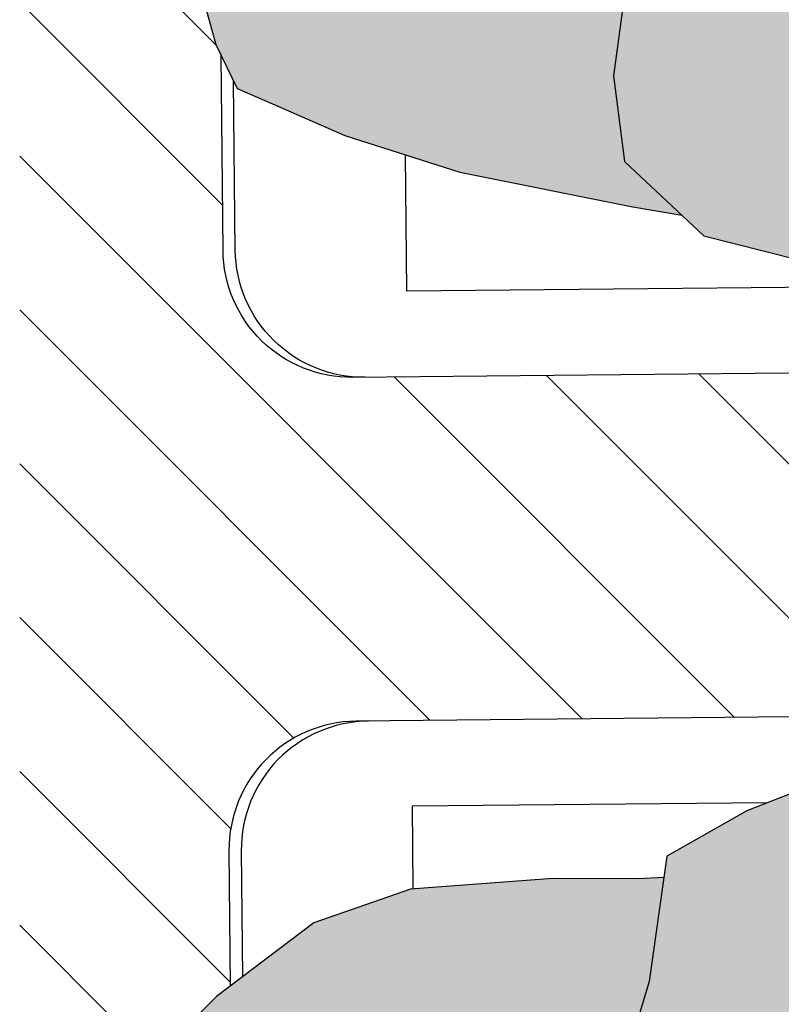
# Model space of a CAD drawing. Units: millimetres. Extents: x 2091.51 to 2098.15, y 1296.04 to 1302.77.
# Drawn here: x 2091.87 to 2092.05, y 1296.87 to 1297.1 of the extents above; entities that cross this region are included whole.
import ezdxf

# ---------------------------------------------------------------- set-up
doc = ezdxf.new("R2010")
doc.units = ezdxf.units.MM

# ---------------------------------------------------------------- blocks, each defined once
blk = doc.blocks.new('Persona_41')
at = {"true_color": 0xd1d1d1}
h = blk.add_hatch(color=254, dxfattribs=at)
h.paths.add_polyline_path([(0.02170366504277277, 0.7165217936261481), (0.006649301834961818, 0.7495409985366202), (0.001379306987184803, 0.7577925320458029), (-0.005960537331764937, 0.7655045220008913), (-0.0133003441043279, 0.773216461752413), (-0.01954596237121697, 0.7752303602164089), (-0.02995183843642668, 0.7782409463748327), (-0.04084552570852928, 0.7781326644387738), (-0.05275606474029271, 0.7759382453868365), (-0.06568861502433265, 0.7721767591648926), (-0.07497963159120768, 0.7674134291940151), (-0.08633014411381945, 0.7610726690039198), (-0.09718256549855447, 0.7568128389347639), (-0.108558868949286, 0.7530667710416541), (-0.1142393022195635, 0.7504153595651641), (-0.124598753407728, 0.748755378216165), (-0.1344549554736933, 0.748657408757778), (-0.1396321020756127, 0.7475679589678859), (-0.1484714148355035, 0.7495560764220416), (-0.1615658514417518, 0.7545924964195021), (-0.1987120243488094, 0.7707165618876785), (-0.2544744284371779, 0.7855976262657108), (-0.3169325935180518, 0.7898751839359068), (-0.3808001750688128, 0.7768781280360327), (-0.4043019371721304, 0.7711851135712339), (-0.4237313978148209, 0.7672048904747033), (-0.4560010327211068, 0.7544843372789832), (-0.4744325410720403, 0.7517541453715174), (-0.490929411002513, 0.7464961425411022), (-0.5125620975430619, 0.7456443840280566), (-0.5246987943187376, 0.7499809843863335), (-0.5387574715686301, 0.755571944933248), (-0.5483610471929854, 0.7612072447075143), (-0.561127870452077, 0.7649008494636323), (-0.5745247785807696, 0.7679514029756124), (-0.5847205085203313, 0.7691235230934012), (-0.6044312145866642, 0.7670174043917238), (-0.6171283819835344, 0.7637074228645251), (-0.6329444975445975, 0.7539990050470132), (-0.6411549617345497, 0.7475499597022094), (-0.6531696578089807, 0.7265124159650284), (-0.6690992114196456, 0.6697279003218323), (-0.6736912024103863, 0.6145144636670768), (-0.6700669610184828, 0.5790186776583124), (-0.659540101048761, 0.5543445554217344), (-0.6454095968614263, 0.5432644440060695), (-0.6303863156256737, 0.53640091437007), (-0.6112131030855588, 0.5351889245596556), (-0.5901706869061695, 0.5339955144077148), (-0.5855255721807723, 0.5368468247429198), (-0.5744404954784719, 0.5500476726577429), (-0.5614908618441107, 0.5637345814849153), (-0.5622462586566266, 0.5927135385691938), (-0.5610113852947345, 0.6066989680064354), (-0.560182142375969, 0.6057233828340215), (-0.5550336694911764, 0.6000438559316377), (-0.5498471839388772, 0.5905442014331038), (-0.5433815006711518, 0.5804204737287831), (-0.5336956539654012, 0.5665083046778746), (-0.5291836359799047, 0.5608224514908721), (-0.516192610244046, 0.5329111842972755), (-0.5017306660811894, 0.4982818312337757), (-0.4846286314231937, 0.4596522794660054), (-0.4714774872089434, 0.4290169615742134), (-0.463643505180137, 0.3984062978126826), (-0.454424760811703, 0.3797530854355528), (-0.4398580365949969, 0.3677216716601345), (-0.4239373677017499, 0.361001256537366), (-0.4132907162657012, 0.3636105293694465), (-0.4053088094548556, 0.3649028387203564), (-0.3758795114580469, 0.4046459573943926), (-0.3731654585721174, 0.4165972452464536), (-0.3677804975284473, 0.431194787125989), (-0.3650664446425177, 0.4431460749780501), (-0.3650171363817353, 0.4537803993489398), (-0.3509450890917443, 0.4953530129854795), (-0.3569155293941059, 0.4979446062177253), (-0.3767685981331999, 0.5166471268553847), (-0.3886274329967982, 0.5393005379365569), (-0.3991076690530524, 0.5725821098558243), (-0.4029599429755127, 0.6018449924733541), (-0.401513545310256, 0.6270953493214769), (-0.3987193665009691, 0.6563274142761725), (-0.383967736307026, 0.6841747168912397), (-0.3746318848195819, 0.6907780248948042), (-0.3493260561783933, 0.7012952421467091), (-0.330697497931527, 0.7051968243296965), (-0.3080933951111091, 0.706421334822377), (-0.290831108606171, 0.7023533372598831), (-0.268245496383451, 0.69958997611342), (-0.2496724099298778, 0.6915279433792209), (-0.2351426669085943, 0.6715207863255231), (-0.2259485766704257, 0.6475504117631768), (-0.2207731757342279, 0.6169520750667795), (-0.212939193705421, 0.5863414113052506), (-0.2157826807754644, 0.5464750219798927), (-0.2225154229631368, 0.5278957719937831), (-0.2292235110207723, 0.5146336841931152), (-0.2412425977310582, 0.5027255410690176), (-0.2625482276682315, 0.4948484143122478), (-0.2851893116842735, 0.4856481605415124), (-0.3078119051023901, 0.480435778409921), (-0.32905589971393, 0.4858515571164148), (-0.3501640963437547, 0.4950140069125953), (-0.2758838479241215, 0.4272386703115281), (-0.2747548134140079, 0.4254461776602424), (-0.2655052513827458, 0.4134394180150878), (-0.2562556893514837, 0.4014326583699331), (-0.241682801602183, 0.390730535140819), (-0.2297500043478478, 0.3840286106157498), (-0.2125000449080714, 0.3773020319606443), (-0.1965547218845023, 0.3758987790233204), (-0.1752922366753202, 0.374470871955734), (-0.152706624452572, 0.3717075108092714), (-0.1407738271982385, 0.3650055862844334), (-0.1341766827269899, 0.3543404442507159), (-0.1262132665140968, 0.3516448819624802), (-0.1195421596520578, 0.3569312264850967), (-0.1155111432849544, 0.3662177697117524), (-0.1114246551247595, 0.3874679278558336), (-0.1073011857689398, 0.4166938292777372), (-0.1057869892454269, 0.4565663821356603), (-0.1083346267518472, 0.4805059390351761), (-0.1095529737117363, 0.5044393324021288), (-0.1161254640526929, 0.5204216366212895), (-0.1227164449910907, 0.532416069201314), (-0.126822280257076, 0.5375974314263924), (-0.1240865438784065, 0.5406432304344189), (-0.119998464841542, 0.5469118029126171), (-0.1144005638479909, 0.5578663612270786), (-0.1093368984359255, 0.5703725683824783), (-0.1062915001358835, 0.5771497968175802), (-0.1011607779085878, 0.5829097635428953), (-0.09447380884752837, 0.5886851485968204), (-0.08933277014842078, 0.5934072282890276), (-0.0826458015900377, 0.5991826639147311), (-0.07886484918292769, 0.6020146236545237), (-0.0706275723803435, 0.5853473132849977), (-0.06007953746560635, 0.5666879373755292), (-0.0481713943417339, 0.5546688506650147), (-0.0322383983831005, 0.5506070166350833), (-0.01229904018785677, 0.5505145636465931), (0.007695789800482244, 0.5623857255750658), (0.0224597470597544, 0.5928916092829745), (0.02798646935267013, 0.638062833728644), (0.03216541050158528, 0.6792523500677401)])
h.paths.add_polyline_path([(-0.3417169774574553, 0.3275931804533725), (-0.3378973448979954, 0.3451103696749873), (-0.3340628590383755, 0.3611295178082936), (-0.333722527424886, 0.3771138838935469), (-0.333383894344675, 0.3833254507623816), (-0.3077807655463279, 0.3788699306024393), (-0.284833993955565, 0.3805962580465165), (-0.2705851579134738, 0.3839526159882319), (-0.2713565028803182, 0.3807302226803818), (-0.2727447999070187, 0.3697295035268843), (-0.273109948760316, 0.3562418719752012), (-0.2735148067050108, 0.3467491673927441), (-0.2734006448886349, 0.3352639356792601), (-0.2722534085058208, 0.3202931483258862), (-0.2696583127152488, 0.3103308161016154), (-0.2675375276053394, 0.2978667880727392), (-0.2649325044164061, 0.2869057114632179), (-0.2622828096929639, 0.2714504621214013), (-0.2586645662318386, 0.2590012680707187), (-0.2560645069933408, 0.2485395889398233), (-0.2529950269374013, 0.2410790038288061), (-0.2464780960084065, 0.2166119641663346), (-0.2438626596437897, 0.207294603276814), (-0.2426134950208145, 0.1900076626416157), (-0.2397468440065186, 0.1827435392267384), (-0.2494263631323279, 0.1541476355528657), (-0.2561775959176706, 0.1315805139278456), (-0.2589224664664307, 0.1129827733440362), (-0.2576856289088446, 0.0930372516162208), (-0.2524301020490298, 0.07971969202223796), (-0.2418820671343509, 0.0610603161127652), (-0.2126561657124202, 0.05693684675717539), (-0.1900890440871685, 0.05018561397157936), (-0.1675034318644482, 0.04742225282512064), (-0.1541858722704598, 0.05267777968467791), (-0.1408621491441333, 0.05926259709076589), (-0.1314831529287855, 0.07517093891890508), (-0.1247072660128952, 0.1030552227293719), (-0.1151865085482755, 0.1495372471238796), (-0.1150262567013595, 0.1840988013289242), (-0.1162754213242482, 0.2013857419641272), (-0.1258903998649797, 0.2267348628707679), (-0.1254571844973125, 0.2280146976190804), (-0.1172965352418551, 0.2678564328144029), (-0.1171362833948537, 0.3024179870194485), (-0.1142927963250366, 0.3422843763448047), (-0.1141489805648897, 0.3733011557598006), (-0.1155111432849544, 0.3662177697117524), (-0.1195421596520578, 0.3569312264850967), (-0.1262132665140968, 0.3516448819624802), (-0.1341766827269899, 0.3543404442507159), (-0.1407738271982385, 0.3650055862844334), (-0.152706624452572, 0.3717075108092714), (-0.1752922366753202, 0.374470871955734), (-0.1965547218845023, 0.3758987790233204), (-0.2125000449080714, 0.3773020319606443), (-0.2297500043478478, 0.3840286106157498), (-0.241682801602183, 0.390730535140819), (-0.2562556893514837, 0.4014326583699331), (-0.2655052513827458, 0.4134394180150878), (-0.2747548134140079, 0.4254461776602424), (-0.2757944725061779, 0.4270967749324449), (-0.3502113221977991, 0.4950345062723415), (-0.3509617356339291, 0.4953038346214099), (-0.3637312180118746, 0.457579348176866), (-0.3688612972765834, 0.4282649572798859), (-0.3731654585721174, 0.4165972452464536), (-0.3758795114580469, 0.4046459573943926), (-0.4053088094548556, 0.3649028387203564), (-0.4132907162657012, 0.3636105293694465), (-0.4239373677017499, 0.361001256537366), (-0.4398580365949969, 0.3677216716601345), (-0.454424760811703, 0.3797530854355528), (-0.463643505180137, 0.3984062978126826), (-0.4714774872089434, 0.4290169615742134), (-0.4846286314231936, 0.4596522794660343), (-0.5005486680054372, 0.4956119702043662), (-0.507146444787915, 0.4770378366222621), (-0.5125868776246791, 0.4504766798255356), (-0.5153564023037328, 0.4265617770565066), (-0.5141935271369378, 0.3906647687723918), (-0.5130429790352478, 0.3521091793956154), (-0.5131847402845217, 0.3215354968294781), (-0.5093756110899936, 0.2829675803873688), (-0.5068587912466297, 0.2523815707561073), (-0.5043173172727768, 0.2271127233102865), (-0.4983583241009679, 0.218396294374615), (-0.5045453679781733, 0.17792897309524), (-0.5073148926571983, 0.154014070326187), (-0.507444326841311, 0.1260989688526621), (-0.5075675974928585, 0.09951315792566895), (-0.4970442167083863, 0.07553661983075638), (-0.4758556938901944, 0.05815722620683671), (-0.4546116992786832, 0.05274144750033793), (-0.424056507310474, 0.04861181461195147), (-0.4041048220498998, 0.0511779427160672), (-0.3867377554913118, 0.0697078844416531), (-0.3813219767848107, 0.09095187905293624), (-0.378515470910164, 0.1228425251002421), (-0.38103845428632, 0.1520992441852027), (-0.3875739634316525, 0.1760572916824184), (-0.3901647456660345, 0.1906918147573505), (-0.3914825896518277, 0.1931666607333385), (-0.3901462550683377, 0.1946796863964902), (-0.3834381670109296, 0.2079417741971551), (-0.3793701694482022, 0.2252040607018683), (-0.3743421191432167, 0.2448668919665081), (-0.3699786866263561, 0.2578948191553123), (-0.3636334480557448, 0.2724406845623006), (-0.3592799424347966, 0.2864673055645791), (-0.3543925277140115, 0.2970034598595053), (-0.3495150023424931, 0.3085382577639191)])
at = {"true_color": 0xb8b8b8}
h = blk.add_hatch(color=9, dxfattribs=at)
h.paths.add_polyline_path([(0.03799822072826398, 0.5464321353832169), (0.03635278613614445, 0.5673857837872253), (0.03291690495612698, 0.578922374742667), (0.02348048290015214, 0.6012343276795609), (0.0224597470597544, 0.5928916092829745), (0.007695789800482244, 0.5623857255750658), (-0.01229904018785677, 0.5505145636465931), (-0.0322383983831005, 0.5506070166350833), (-0.04177767542252353, 0.5530388857073072), (-0.03847051161372284, 0.5429571912768427), (-0.03922536011467426, 0.5310915134032903), (-0.03701378914706743, 0.5190371234042732), (-0.02693855786138366, 0.5088652174547581), (-0.01493250519450773, 0.500953219804537), (0.006209855334739611, 0.5055650738649891), (0.02353891043375067, 0.515780679943998), (0.03460603967728548, 0.5305644399539629)])
h.paths.add_polyline_path([(-0.6038309239652803, 0.5105735526492602), (-0.6096563874759487, 0.5191673938729092), (-0.6070817955328472, 0.5281092612545756), (-0.6022974982388535, 0.5346832804718523), (-0.6112131030855588, 0.5351889245596556), (-0.6303863156256737, 0.53640091437007), (-0.6454095968614263, 0.5432644440060695), (-0.659540101048761, 0.5543445554217344), (-0.6671238797015352, 0.5721203292072), (-0.6782489357361265, 0.5499834064246089), (-0.6773788703415845, 0.5289832677905176), (-0.6613934478968717, 0.4884146405361202), (-0.6451944669909804, 0.4630009157142777), (-0.6291299537816866, 0.4611421487780696), (-0.6165100979102359, 0.4713416530942888), (-0.606057489750376, 0.4932316298142788)])
h.paths.add_polyline_path([(-0.212939193705421, 0.5863414113052506), (-0.2207731757342279, 0.6169520750667795), (-0.2259485766704257, 0.6475504117631768), (-0.2351426669085943, 0.6715207863255231), (-0.2496724099298778, 0.6915279433792209), (-0.268245496383451, 0.69958997611342), (-0.290831108606171, 0.7023533372598831), (-0.3080933951111091, 0.706421334822377), (-0.330697497931527, 0.7051968243296965), (-0.3493260561783933, 0.7012952421467091), (-0.3746318848195819, 0.6907780248948042), (-0.383967736307026, 0.6841747168912397), (-0.3987193665009691, 0.6563274142761725), (-0.401513545310256, 0.6270953493214769), (-0.4029599429755127, 0.6018449924733541), (-0.3991076690530524, 0.5725821098558243), (-0.3886274329967982, 0.5393005379365569), (-0.3767685981331999, 0.5166471268553847), (-0.3569155293941059, 0.4979446062177253), (-0.32905589971393, 0.4858515571164148), (-0.3078119051023901, 0.480435778409921), (-0.2851893116842735, 0.4856481605415124), (-0.2625482276682315, 0.4948484143122478), (-0.2412425977310582, 0.5027255410690176), (-0.2292235110207723, 0.5146336841931152), (-0.2225154229631368, 0.5278957719937831), (-0.2157826807754644, 0.5464750219798927)])
h.paths.add_polyline_path([(-0.1450595808907453, 0.01408520911253011), (-0.1409546021328516, 0.03932323889551978), (-0.1408621491441333, 0.05926259709076589), (-0.1541858722704598, 0.05267777968467791), (-0.1675034318644482, 0.04742225282512064), (-0.1900890440871685, 0.05018561397157936), (-0.2126561657124202, 0.05693684675717539), (-0.2368819731560046, 0.06035485509049875), (-0.2365957226117369, 0.0543892092507576), (-0.236688175600427, 0.03444985105551202), (-0.234183682822194, 0.00120526033141008), (-0.2263127195977635, -0.02142966015206832), (-0.2091367225489774, -0.0441077253635046), (-0.1932591983836645, -0.06013317431062881), (-0.1746676213324219, -0.06420733540569196), (-0.1626793522849965, -0.05894564501334645), (-0.1519464113930231, -0.03772630453232648), (-0.149164559648639, -0.01115282067045953)])
h.paths.add_polyline_path([(-0.3934916318454442, 0.05310144380677093), (-0.3915727366473891, 0.06454915952032872), (-0.4041048220498998, 0.0511779427160672), (-0.424056507310474, 0.04861181461195147), (-0.4546116992786832, 0.05274144750033793), (-0.4758556938901944, 0.05815722620683671), (-0.4939902803052964, 0.07303169944025872), (-0.4892332801767952, 0.02871438968520686), (-0.4794345074141225, -0.00932006676137763), (-0.470931711098624, -0.03096308333989633), (-0.4608906257919478, -0.04342899891000854), (-0.4497507626343377, -0.04933984233093733), (-0.4313890416259648, -0.04433057816448119), (-0.4211131627663647, -0.03931379500692371), (-0.4167330893455373, -0.02926519070891816), (-0.4101629792139445, -0.01419228426179558), (-0.4016150689509085, 0.01267975205340748)])
at = {"color": 6}
for points in [[(-0.2397468440065196, 0.182743539226795), (-0.2494263631323279, 0.1541476355528657), (-0.2561775959176706, 0.1315805139278456), (-0.2589224664664307, 0.1129827733440362), (-0.2576856289088446, 0.0930372516162208), (-0.2524301020490298, 0.07971969202223796), (-0.2418820671343509, 0.0610603161127652), (-0.2126561657124202, 0.05693684675717539), (-0.1900890440871685, 0.05018561397157936), (-0.1675034318644482, 0.04742225282512064), (-0.1541858722704598, 0.05267777968467791), (-0.1408621491441333, 0.05926259709076589), (-0.1314831529287855, 0.07517093891890508), (-0.1247072660128952, 0.1030552227293719), (-0.1151865085482755, 0.1495372471238796), (-0.1150262567013595, 0.1840988013289242), (-0.1162754213242482, 0.2013857419641272), (-0.1258903998649799, 0.22673486287071)], [(-0.4983583241009678, 0.2183962943746439), (-0.5045453679781722, 0.1779289730952124), (-0.5073148926571983, 0.154014070326187), (-0.507444326841311, 0.1260989688526621), (-0.5075675974928585, 0.09951315792566895), (-0.4970442167083863, 0.07553661983075638), (-0.4758556938901944, 0.05815722620683671), (-0.4546116992786832, 0.05274144750033793), (-0.424056507310474, 0.04861181461195147), (-0.4041048220498998, 0.0511779427160672), (-0.3867377554913118, 0.0697078844416531), (-0.3813219767848107, 0.09095187905293624), (-0.378515470910164, 0.1228425251002421), (-0.38103845428632, 0.1520992441852027), (-0.3875739634316525, 0.1760572916824184), (-0.3901647456660345, 0.1906918147573505), (-0.3914825896518279, 0.1931666607332806)], [(-0.3790485520274127, 0.1290241768076848), (-0.3750758734211997, 0.1290636647533244), (-0.3737965379489603, 0.0003563192998427417), (-0.40563578490603, 3.984102971761605e-05)], [(-0.2543498684921814, 0.08458440010852045), (-0.2535245345577848, 0.001551808490560885), (-0.2342242426744606, 0.001743651061347357)], [(-0.4939902803052978, 0.07303169944037118), (-0.4892332801767952, 0.02871438968520686), (-0.4794345074141225, -0.00932006676137763), (-0.470931711098624, -0.03096308333989633), (-0.4608906257919478, -0.04342899891000854), (-0.4497507626343377, -0.04933984233093733), (-0.4313890416259648, -0.04433057816448119), (-0.4211131627663647, -0.03931379500692371), (-0.4167330893455373, -0.02926519070891816), (-0.4101629792139445, -0.01419228426179558), (-0.4016150689509085, 0.01267975205340748), (-0.3934916318454442, 0.05310144380677093), (-0.3915727366473599, 0.0645491595202438)], [(-0.2368819731560325, 0.06035485509038445), (-0.2365957226117369, 0.0543892092507576), (-0.236688175600427, 0.03444985105551202), (-0.234183682822194, 0.00120526033141008), (-0.2263127195977635, -0.02142966015206832), (-0.2091367225489774, -0.0441077253635046), (-0.1932591983836645, -0.06013317431062881), (-0.1746676213324219, -0.06420733540569196), (-0.1626793522849965, -0.05894564501334645), (-0.1519464113930231, -0.03772630453232648), (-0.149164559648639, -0.01115282067045953), (-0.1450595808907453, 0.01408520911253011), (-0.1409546021328516, 0.03932323889551978), (-0.1408621491441333, 0.05926259709076589)]]:
    blk.add_lwpolyline(points, dxfattribs=at)
for points in [[(-0.2505767849802676, 0.1503021586468124), (-0.270001916841017, 0.1501090751816168, 0.4142135623730946), (-0.2749519729149568, 0.145059625225068), (-0.2733955952625038, -0.01151950551376724, 0.4142135623730953), (-0.2430988955232659, -0.04121984195810968), (-0.2115613823233872, -0.04090636288506913)], [(-0.3807718806807547, 0.1490080351167655), (-0.3602754021402035, 0.1492117676383721, -0.4142135623730949), (-0.3552259521837444, 0.144261711564318), (-0.3536695745313209, -0.01231741917451912, -0.4142135623730953), (-0.3833699109756636, -0.04261411891381238), (-0.4287981295876614, -0.04306566992127604)], [(-0.2734241527365137, -0.00864648530502185, 0.4142135623730953), (-0.2431274529972499, -0.03834682174933496), (-0.2137213153731033, -0.03805452829218139)], [(-0.3536981320052479, -0.009444398965770373, -0.4142135623730953), (-0.3833984684496193, -0.03974109870503967), (-0.4227904237290754, -0.04013264998388767)]]:
    blk.add_lwpolyline(points, format="xyb", dxfattribs=at)

msp = doc.modelspace()

# ---------------------------------------------------------------- hatches: boundary and pattern name
h = msp.add_hatch()
h.set_pattern_fill('LINE', color=253, scale=0.008, angle=-45.00000000000001)
h.set_pattern_definition([(315, (796.1319409125813, 3389.530845744621), (0.01796051224213831, 0.0179605122421383), [])])
h.paths.add_polyline_path([(2093.069109252247, 1296.465779382126), (2093.069109252247, 1297.365779382126), (2091.869109252247, 1297.365779382126), (2091.869109252247, 1296.465779382126)])
edge = h.paths.add_edge_path(flags=16)
edge.add_arc((2092.769111190252, 1297.22371058444), 0.03511740257200791, 4.918971140152507, 10.974369795495988, ccw=False)
edge.add_arc((2092.736313934487, 1297.220887928184), 0.068035898498557, 0.5694943739231917, 4.918971142517478, ccw=False)
edge.add_arc((2092.736313934492, 1297.22088792818), 0.06803589849314147, -3.7799823903972083, 0.569494377032413, ccw=False)
edge.add_arc((2092.769160818258, 1297.218717766752), 0.03511740257110563, 350.16461894297146, 356.22001760460665, ccw=False)
edge.add_arc((2092.789464584916, 1297.215197783927), 0.01451077209438336, 334.9171444403752, 350.16461895125906, ccw=False)
edge.add_line((2092.802606928666, 1297.209046255048), (2092.914148052966, 1297.210154960355))
edge.add_arc((2092.914141349452, 1297.2108293664), 0.0006744393608559367, 270.5694943505186, 336.6616189181677)
edge.add_arc((2092.901437088735, 1297.216310777096), 0.01451077209654002, 336.6616189253914, 350.1646189445246)
edge.add_arc((2092.881133322078, 1297.219830759915), 0.03511740257039637, 350.1646189495509, 356.2200176112208)
edge.add_arc((2092.848286438312, 1297.222000921354), 0.06803589849307987, 356.22001760461, 360.5694943720542)
edge.add_arc((2092.848286438313, 1297.222000921352), 0.06803589849263929, 0.5694943730153175, 4.918971138142194)
edge.add_arc((2092.881083694072, 1297.224823577598), 0.03511740257233704, 4.918971146435776, 10.97436981768937)
edge.add_arc((2092.901313479558, 1297.228746459042), 0.0145107720956881, 10.97436980595339, 24.47736981004492)
edge.add_arc((2092.913906271775, 1297.234479319386), 0.0006744393608702069, 24.47736979797277, 90.5694943505186)
edge.add_line((2092.913899568261, 1297.235153725431), (2092.80235844396, 1297.234045020125))
edge.add_arc((2092.789340975738, 1297.227633465872), 0.01451077209609647, 10.974369795574717, 26.221844314967086, ccw=False)
edge = h.paths.add_edge_path(flags=16)
edge.add_arc((2092.773871367452, 1296.744813700567), 0.03511740257078489, 4.918971142930616, 10.9743698007955, ccw=False)
edge.add_arc((2092.741074111686, 1296.741991044319), 0.06803589849714393, 0.5694943689563274, 4.918971137622975, ccw=False)
edge.add_arc((2092.741074111695, 1296.741991044304), 0.068035898488196, -3.7799823854908823, 0.5694943818609772, ccw=False)
edge.add_arc((2092.773920995452, 1296.739820882881), 0.03511740257562822, 350.1646189438733, 356.22001760546596, ccw=False)
edge.add_arc((2092.794224762114, 1296.736300900057), 0.01451077209514214, 334.91714443387025, 350.16461894448906, ccw=False)
edge.add_line((2092.807367105864, 1296.730149371177), (2092.918908230165, 1296.731258076484))
edge.add_arc((2092.91890152665, 1296.73193248253), 0.0006744393610878191, 270.569494388957, 336.661618951208)
edge.add_arc((2092.906197265934, 1296.737413893225), 0.01451077209594233, 336.6616189263286, 350.1646189368345)
edge.add_arc((2092.885893499274, 1296.740933876046), 0.03511740257321928, 350.1646189447017, 356.2200176089231)
edge.add_arc((2092.853046615515, 1296.743104037477), 0.06803589848859132, 356.2200176095415, 360.569494376879)
edge.add_arc((2092.853046615506, 1296.74310403748), 0.06803589849719784, 0.569494373934609, 4.918971142616038)
edge.add_arc((2092.885843871271, 1296.745926693734), 0.03511740257078286, 4.918971142930584, 10.97436980079551)
edge.add_arc((2092.906073656756, 1296.749849575169), 0.01451077209627797, 10.97436979910017, 24.47736981977695)
edge.add_arc((2092.918666448973, 1296.755582435515), 0.0006744393605505385, 24.47736983155949, 90.56949438934093)
edge.add_line((2092.918659745459, 1296.75625684156), (2092.807118621158, 1296.755148136254))
edge.add_arc((2092.794101152936, 1296.748736582002), 0.01451077209630349, 10.974369799100202, 26.221844312562894, ccw=False)
edge = h.paths.add_edge_path(flags=16)
edge.add_line((2092.214426792098, 1296.68670861759), (2092.214287640663, 1296.700707926033))
edge.add_arc((2092.222287245488, 1296.700787441139), 0.00800000000033408, 90.56949437718782, 180.5694943755432, ccw=False)
edge.add_line((2092.222207730381, 1296.708787045963), (2092.252401890275, 1296.709087172266))
edge.add_arc((2092.263544917254, 1296.699168441015), 0.0149180521482193, 121.1189343309128, 138.3267939487519, ccw=False)
edge.add_arc((2092.260791535338, 1296.703729365908), 0.009590468469815254, 90.56949437051242, 121.11893432665619, ccw=False)
edge.add_line((2092.260696211949, 1296.713319360638), (2092.261322628364, 1296.713325587141))
edge.add_line((2092.261322628364, 1296.713325587141), (2092.27697529065, 1296.713481172714))
edge.add_line((2092.27697529065, 1296.713481172714), (2092.286716009377, 1296.727123263995))
edge.add_line((2092.286716009377, 1296.727123263995), (2092.272721350429, 1296.729835303924))
edge.add_line((2092.272721350429, 1296.729835303924), (2092.145857195052, 1296.728574289539))
edge.add_arc((2092.145788731057, 1296.735462099032), 0.00688814974655079, 247.18355250680122, 270.5694943732226, ccw=False)
edge.add_arc((2092.145914267987, 1296.735760499772), 0.007211881924008508, 226.540844528191, 247.18355250490168, ccw=False)
edge.add_line((2092.140953666581, 1296.730525647856), (2092.111318889774, 1296.730231081753))
edge.add_line((2092.111318889774, 1296.730231081753), (2092.111429507833, 1296.719102369159))
edge.add_line((2092.111429507833, 1296.719102369159), (2092.003970271344, 1296.718034237324))
edge.add_arc((2092.004268452991, 1296.688035719232), 0.0299999999999927, 90.56949437372153, 135.8325397182221)
edge.add_arc((2091.960960438887, 1296.730103093875), 0.03037589001405549, 270.56949437398293, 315.8325397195365, ccw=False)
edge.add_line((2091.961262356651, 1296.699728704337), (2091.958687912005, 1296.699703114668))
edge.add_arc((2091.95838599424, 1296.730077504207), 0.03037589001457327, 152.7278371109385, 270.5694943765518, ccw=False)
edge.add_line((2091.931386689304, 1296.74399627668), (2091.919586901309, 1296.743878988213))
edge.add_line((2091.919586901309, 1296.743878988213), (2091.918896841025, 1296.813302395311))
edge.add_line((2091.918896841025, 1296.813302395311), (2091.900278068116, 1296.8227199448))
edge.add_line((2091.900278068116, 1296.8227199448), (2091.895016377724, 1296.834708213848))
edge.add_line((2091.895016377724, 1296.834708213848), (2091.899090538819, 1296.853299790899))
edge.add_line((2091.899090538819, 1296.853299790899), (2091.915115987766, 1296.869177315064))
edge.add_line((2091.915115987766, 1296.869177315064), (2091.918317350244, 1296.871601974839))
edge.add_line((2091.918317350244, 1296.871601974839), (2091.918003871171, 1296.903139488039))
edge.add_arc((2091.948002389263, 1296.903437669686), 0.03000000000044969, 90.56949437458559, 180.5694943741471, ccw=False)
edge.add_line((2091.947704207616, 1296.933436187778), (2092.104283338354, 1296.93499256543))
edge.add_arc((2092.104333035295, 1296.929992812415), 0.00499999999992149, 0.5694943745726846, 90.56949437199319, ccw=False)
edge.add_line((2092.109332788311, 1296.930042509356), (2092.109525871776, 1296.910617377496))
edge.add_line((2092.109525871776, 1296.910617377496), (2092.113371348682, 1296.909466955648))
edge.add_line((2092.113371348682, 1296.909466955648), (2092.141967252356, 1296.899787436522))
edge.add_line((2092.141967252356, 1296.899787436522), (2092.149231375771, 1296.902654087536))
edge.add_line((2092.149231375771, 1296.902654087536), (2092.155485095269, 1296.903105985031))
edge.add_line((2092.155485095269, 1296.903105985031), (2092.154764162696, 1296.975635293946))
edge.add_line((2092.154764162696, 1296.975635293946), (2092.154024189684, 1297.050080163296))
edge.add_line((2092.154024189684, 1297.050080163296), (2092.152390373863, 1297.051523182167))
edge.add_line((2092.152390373863, 1297.051523182167), (2092.149915527887, 1297.050205338181))
edge.add_line((2092.149915527887, 1297.050205338181), (2092.135281004812, 1297.047614555947))
edge.add_line((2092.135281004812, 1297.047614555947), (2092.111322957315, 1297.041079046802))
edge.add_line((2092.111322957315, 1297.041079046802), (2092.108231748246, 1297.040812473196))
edge.add_line((2092.108231748246, 1297.040812473196), (2092.108435480768, 1297.020315994656))
edge.add_arc((2092.103435727753, 1297.020266297715), 0.005000000000148852, -89.43050562803262, 0.5694943719673802, ccw=False)
edge.add_line((2092.103485424694, 1297.015266544699), (2091.946906293955, 1297.013710167047))
edge.add_arc((2091.946608112307, 1297.043708685139), 0.03000000000000174, 180.5694943745986, 270.5694943754584, ccw=False)
edge.add_line((2091.916609594216, 1297.043410503491), (2091.916158043208, 1297.088838722103))
edge.add_line((2091.916158043208, 1297.088838722103), (2091.914893134965, 1297.091429634141))
edge.add_line((2091.914893134965, 1297.091429634141), (2091.909883870799, 1297.10979135515))
edge.add_line((2091.909883870799, 1297.10979135515), (2091.915838232436, 1297.121013234857))
edge.add_line((2091.915838232436, 1297.121013234857), (2091.915026564078, 1297.202671003317))
edge.add_line((2091.915026564078, 1297.202671003317), (2091.926826352073, 1297.202788291784))
edge.add_arc((2091.953543647909, 1297.217241000784), 0.03037589001508521, 90.56949437397441, 208.4111516383642, ccw=False)
edge.add_line((2091.953241730145, 1297.247615390322), (2091.955816174794, 1297.247640979991))
edge.add_arc((2091.956118092558, 1297.217266590453), 0.03037589001433235, 45.30644903046118, 90.56949437398288, ccw=False)
edge.add_arc((2091.998581343109, 1297.260186521109), 0.0299999999993431, 225.3064490308505, 270.5694943754671)
edge.add_line((2091.998879524756, 1297.230188003018), (2092.106338761246, 1297.231256134853))
edge.add_line((2092.106338761246, 1297.231256134853), (2092.106449379305, 1297.220127422258))
edge.add_line((2092.106449379305, 1297.220127422258), (2092.136084156112, 1297.220421988361))
edge.add_arc((2092.141147834698, 1297.215286776579), 0.007211881922937367, 113.95543623943169, 134.5981442199003, ccw=False)
edge.add_arc((2092.141016391024, 1297.215582622961), 0.006888149747875658, 90.56949437310988, 113.95543623633179, ccw=False)
edge.add_line((2092.14094792703, 1297.222470432456), (2092.267812082409, 1297.223731446841))
edge.add_line((2092.267812082409, 1297.223731446841), (2092.281750066877, 1297.226721133873))
edge.add_line((2092.281750066877, 1297.226721133873), (2092.271740098062, 1297.240166905705))
edge.add_line((2092.271740098062, 1297.240166905705), (2092.25546101936, 1297.240005093628))
edge.add_arc((2092.255365695971, 1297.249595088358), 0.009590468469382211, 240.0200544251231, 270.56949437325613, ccw=False)
edge.add_arc((2092.258027872736, 1297.254209843252), 0.01491805214887256, 222.8121948097632, 240.02005442875281, ccw=False)
edge.add_line((2092.247084209931, 1297.244071572969), (2092.216890050038, 1297.243771446666))
edge.add_arc((2092.216810534932, 1297.25177105149), 0.007999999999877095, 180.5694943739473, 270.5694943739473, ccw=False)
edge.add_line((2092.208810930108, 1297.251691536384), (2092.208671778672, 1297.265690844827))
edge.add_arc((2092.216671383496, 1297.265770359933), 0.00799999999942463, 90.56949437396338, 180.569494375608, ccw=False)
edge.add_line((2092.21659186839, 1297.273769964757), (2092.246786028284, 1297.274070091061))
edge.add_arc((2092.257929055262, 1297.264151359809), 0.01491805214689793, 121.1189343219414, 138.3267939465728, ccw=False)
edge.add_arc((2092.255175673348, 1297.268712284702), 0.009590468469539865, 90.56949437595932, 121.11893432130259, ccw=False)
edge.add_line((2092.255080349958, 1297.278302279432), (2092.29907528815, 1297.278739583805))
edge.add_line((2092.29907528815, 1297.278739583805), (2092.299095166926, 1297.276739682599))
edge.add_line((2092.299095166926, 1297.276739682599), (2092.288023903302, 1297.276629635575))
edge.add_arc((2092.288048861615, 1297.274118708383), 0.002511051230152286, 90.56949437573587, 172.2919397154447)
edge.add_line((2092.285560499388, 1297.274455504621), (2092.400582779354, 1297.275598812195))
edge.add_arc((2092.400662294461, 1297.267599207371), 0.007999999999881616, 0.569494373979694, 90.56949437720402, ccw=False)
edge.add_line((2092.408661899285, 1297.267678722477), (2092.408754879, 1297.258324512696))
edge.add_line((2092.408754879, 1297.258324512696), (2092.414636596037, 1297.258382976253))
edge.add_arc((2092.43447311529, 1297.260934937052), 0.02000000000001489, 109.14009553613991, 187.3308141844254, ccw=False)
edge.add_line((2092.427915533426, 1297.279829330932), (2092.420365861907, 1297.289170546297))
edge.add_line((2092.420365861907, 1297.289170546297), (2092.422224628844, 1297.305235059506))
edge.add_line((2092.422224628844, 1297.305235059506), (2092.447638353666, 1297.321434040412))
edge.add_line((2092.447638353666, 1297.321434040412), (2092.48820698092, 1297.337419462857))
edge.add_line((2092.48820698092, 1297.337419462857), (2092.509207119554, 1297.338289528251))
edge.add_line((2092.509207119554, 1297.338289528251), (2092.531344042337, 1297.327164472217))
edge.add_line((2092.531344042337, 1297.327164472217), (2092.538242390788, 1297.330107553534))
edge.add_line((2092.538242390788, 1297.330107553534), (2092.573738176797, 1297.333731794926))
edge.add_line((2092.573738176797, 1297.333731794926), (2092.628951613451, 1297.329139803935))
edge.add_line((2092.628951613451, 1297.329139803935), (2092.659159420562, 1297.320665717692))
edge.add_line((2092.659159420562, 1297.320665717692), (2092.951376091364, 1297.323570316114))
edge.add_arc((2092.951450636776, 1297.316070686591), 0.007499999999998176, -89.43050562627849, 90.56949437372151, ccw=False)
edge.add_line((2092.951525182188, 1297.308571057068), (2092.942186753618, 1297.308478234215))
edge.add_arc((2092.950837903337, 1297.307584057053), 0.00869723773761164, 174.0989003802624, 204.4032069946561)
edge.add_arc((2092.99451962754, 1297.327401914109), 0.0566643148600413, 204.4032069950237, 226.7682164795019)
edge.add_line((2092.955707326924, 1297.286116930163), (2092.994246665239, 1297.286500006532))
edge.add_arc((2092.994445453004, 1297.266500994471), 0.02000000000014972, -89.4305056254143, 90.56949437458559, ccw=False)
edge.add_line((2092.994644240769, 1297.24650198241), (2092.728242952561, 1297.243853985773))
edge.add_line((2092.728242952561, 1297.243853985773), (2092.727066766508, 1297.233622888144))
edge.add_line((2092.727066766508, 1297.233622888144), (2092.732445685081, 1297.228349848747))
edge.add_line((2092.732445685081, 1297.228349848747), (2092.8011436875, 1297.229032698595))
edge.add_arc((2092.794093530075, 1297.225168745665), 0.008039580334931538, 12.026982319519789, 28.725657826725808, ccw=False)
edge.add_arc((2092.783160721611, 1297.222839523746), 0.0192177544104953, 5.368376191134587, 12.026982314191798, ccw=False)
edge.add_arc((2092.765477459222, 1297.221177810093), 0.03697892162933276, 0.5694943823459084, 5.3683761948524875, ccw=False)
edge.add_arc((2092.76547745922, 1297.221177810097), 0.03697892163156871, -4.229387435873889, 0.5694943752653217, ccw=False)
edge.add_arc((2092.783190258905, 1297.219867929037), 0.01921775440962346, 349.1120064166597, 355.7706125477529, ccw=False)
edge.add_arc((2092.794167207024, 1297.217756487447), 0.008039580337566346, 332.41333093200655, 349.1120064229438, ccw=False)
edge.add_line((2092.801292778324, 1297.214033439549), (2092.726858562865, 1297.213293572436))
edge.add_arc((2092.925261572473, 1297.236492873828), 0.199754754151925, 186.6693205550077, 200.5845101577265)
edge.add_arc((2092.229495559544, 1296.975186275504), 0.5434622283463122, 0.6951407423268847, 20.58451015756259, ccw=False)
edge.add_arc((2092.229471868404, 1296.977569719023), 0.5434622283456217, -19.445521408104582, 0.4438480070924129, ccw=False)
edge.add_arc((2092.930294608756, 1296.730145044267), 0.1997547541510035, 160.5544785918187, 174.4696681946165)
edge.add_line((2092.73146964924, 1296.749395947611), (2092.805903864699, 1296.750135814724))
edge.add_arc((2092.798853707271, 1296.746271861796), 0.008039580336231436, 12.026982330848, 28.725657803170122, ccw=False)
edge.add_arc((2092.787920898812, 1296.74394263987), 0.01921775440838755, 5.368376182193174, 12.026982343254815, ccw=False)
edge.add_arc((2092.770237636417, 1296.742280926223), 0.03697892163296683, 0.5694943801760814, 5.368376179461677, ccw=False)
edge.add_arc((2092.770237636417, 1296.742280926232), 0.0369789216324194, -4.2293874343645825, 0.5694943660919876, ccw=False)
edge.add_arc((2092.787950436104, 1296.740971045162), 0.01921775440799538, 349.1120064205512, 355.77061257662285, ccw=False)
edge.add_arc((2092.798927384222, 1296.738859603576), 0.008039580337695192, 332.41333093781594, 349.11200641817004, ccw=False)
edge.add_line((2092.806052955522, 1296.735136555678), (2092.726980453962, 1296.734350584561))
edge.add_line((2092.726980453962, 1296.734350584561), (2092.731400472294, 1296.72572920754))
edge.add_line((2092.731400472294, 1296.72572920754), (2092.733395954531, 1296.718868442181))
edge.add_line((2092.733395954531, 1296.718868442181), (2092.999862527229, 1296.721517087738))
edge.add_arc((2093.000061314994, 1296.701518075677), 0.01999999999992236, -89.43050562540787, 90.56949437459213, ccw=False)
edge.add_line((2093.000260102759, 1296.681519063615), (2092.961720764444, 1296.681135987246))
edge.add_arc((2093.001346050842, 1296.640630663443), 0.05666431485927298, 134.3707722689496, 156.7357817527394)
edge.add_arc((2092.95727902211, 1296.659576308492), 0.008697237738596713, 156.7357817508915, 187.0400883662398)
edge.add_line((2092.948647355979, 1296.658510342226), (2092.95798578455, 1296.658603165079))
edge.add_arc((2092.958060329962, 1296.651103535556), 0.007500000000225538, -89.43050562629571, 90.56949437370429, ccw=False)
edge.add_line((2092.958134875374, 1296.643603906032), (2092.681261494817, 1296.640851818063))
edge.add_line((2092.681261494817, 1296.640851818063), (2092.675745506755, 1296.638336927472))
edge.add_line((2092.675745506755, 1296.638336927472), (2092.638476063197, 1296.627875182014))
edge.add_line((2092.638476063197, 1296.627875182014), (2092.597286546858, 1296.632054123163))
edge.add_line((2092.597286546858, 1296.632054123163), (2092.560458040809, 1296.636560109615))
edge.add_line((2092.560458040809, 1296.636560109615), (2092.538146087872, 1296.627123687559))
edge.add_line((2092.538146087872, 1296.627123687559), (2092.526609496917, 1296.623687806379))
edge.add_line((2092.526609496917, 1296.623687806379), (2092.505655848513, 1296.622042371787))
edge.add_line((2092.505655848513, 1296.622042371787), (2092.489788153083, 1296.625434552838))
edge.add_line((2092.489788153083, 1296.625434552838), (2092.475004393074, 1296.636501682082))
edge.add_line((2092.475004393074, 1296.636501682082), (2092.464788786994, 1296.65383073718))
edge.add_line((2092.464788786994, 1296.65383073718), (2092.459920613887, 1296.676148154343))
edge.add_line((2092.459920613887, 1296.676148154343), (2092.440287765045, 1296.675953006196))
edge.add_arc((2092.440088977281, 1296.695952018257), 0.01999999999991784, 184.8235414445211, 270.56949437328944, ccw=False)
edge.add_line((2092.420159809401, 1296.694270272838), (2092.416283598654, 1296.69807018386))
edge.add_line((2092.416283598654, 1296.69807018386), (2092.414323932995, 1296.69805070502))
edge.add_line((2092.414323932995, 1296.69805070502), (2092.41441691271, 1296.68869649524))
edge.add_arc((2092.406417307886, 1296.688616980134), 0.007999999999879355, -89.4305056260689, 0.5694943755756867, ccw=False)
edge.add_line((2092.406496822992, 1296.680617375309), (2092.291474543026, 1296.679474067735))
edge.add_arc((2092.293955718828, 1296.679860260581), 0.00251105122959436, 188.8470490345838, 270.5694943861631)
edge.add_line((2092.293980677142, 1296.67734933339), (2092.305051940766, 1296.677459380413))
edge.add_line((2092.305051940766, 1296.677459380413), (2092.305071819543, 1296.675459479207))
edge.add_line((2092.305071819543, 1296.675459479207), (2092.261076881351, 1296.675022174834))
edge.add_arc((2092.260981557961, 1296.684612169564), 0.009590468469382211, 240.0200544251231, 270.56949437325613, ccw=False)
edge.add_arc((2092.263643734727, 1296.689226924458), 0.01491805214909979, 222.8121948085762, 240.02005442723998, ccw=False)
edge.add_line((2092.252700071922, 1296.679088654175), (2092.222505912029, 1296.678788527871))
edge.add_arc((2092.222426396923, 1296.686788132696), 0.008000000000104458, 180.5694943755432, 270.5694943739311, ccw=False)
edge = h.paths.add_edge_path(flags=0)
edge.add_arc((2092.267446892597, 1296.694235976782), 0.01699999999982538, 0, 360)
edge = h.paths.add_edge_path(flags=0)
edge.add_arc((2092.267446892597, 1296.694235976782), 0.01272243186440392, 0, 360)
edge = h.paths.add_edge_path(flags=0)
edge.add_line((2092.297650584301, 1296.74725283245), (2092.287807602376, 1296.747154994398))
edge.add_arc((2092.2877877236, 1296.749154895605), 0.002000000000197766, 180.569494383588, 270.5694943771393, ccw=False)
edge.add_line((2092.285787822393, 1296.749135016828), (2092.285678489123, 1296.760134473461))
edge.add_arc((2092.287678390328, 1296.760154352238), 0.001999999999517939, 90.56949437726882, 180.5694943838469, ccw=False)
edge.add_line((2092.287658511552, 1296.762154253444), (2092.297501493477, 1296.762252091496))
edge.add_line((2092.297501493477, 1296.762252091496), (2092.297378479087, 1296.774627935047))
edge.add_line((2092.297378479087, 1296.774627935047), (2092.301508089474, 1296.77433338884))
edge.add_line((2092.301508089474, 1296.77433338884), (2092.332524868888, 1296.77418957308))
edge.add_line((2092.332524868888, 1296.77418957308), (2092.325441482841, 1296.7755517358))
edge.add_line((2092.325441482841, 1296.7755517358), (2092.316154939615, 1296.779582752167))
edge.add_line((2092.316154939615, 1296.779582752167), (2092.310868595092, 1296.78625385903))
edge.add_line((2092.310868595092, 1296.78625385903), (2092.31356415738, 1296.794217275242))
edge.add_line((2092.31356415738, 1296.794217275242), (2092.324229299414, 1296.800814419714))
edge.add_line((2092.324229299414, 1296.800814419714), (2092.330931223939, 1296.812747216968))
edge.add_line((2092.330931223939, 1296.812747216968), (2092.333694585085, 1296.835332829191))
edge.add_line((2092.333694585085, 1296.835332829191), (2092.335122492153, 1296.8565953144))
edge.add_line((2092.335122492153, 1296.8565953144), (2092.33652574509, 1296.872540637424))
edge.add_line((2092.33652574509, 1296.872540637424), (2092.343252323745, 1296.889790596863))
edge.add_line((2092.343252323745, 1296.889790596863), (2092.34995424827, 1296.901723394117))
edge.add_line((2092.34995424827, 1296.901723394117), (2092.360656371499, 1296.916296281867))
edge.add_line((2092.360656371499, 1296.916296281867), (2092.372663131145, 1296.925545843898))
edge.add_line((2092.372663131145, 1296.925545843898), (2092.38466989079, 1296.934795405929))
edge.add_line((2092.38466989079, 1296.934795405929), (2092.386320488062, 1296.935835065022))
edge.add_line((2092.386320488062, 1296.935835065022), (2092.381557530894, 1296.966256526723))
edge.add_line((2092.381557530894, 1296.966256526723), (2092.381908078821, 1296.981236476641))
edge.add_line((2092.381908078821, 1296.981236476641), (2092.387488670409, 1297.028901889792))
edge.add_line((2092.387488670409, 1297.028901889792), (2092.375820958376, 1297.033206051088))
edge.add_line((2092.375820958376, 1297.033206051088), (2092.363869670524, 1297.035920103973))
edge.add_line((2092.363869670524, 1297.035920103973), (2092.32412655185, 1297.06534940197))
edge.add_line((2092.32412655185, 1297.06534940197), (2092.322834242499, 1297.073331308781))
edge.add_line((2092.322834242499, 1297.073331308781), (2092.320224969667, 1297.083977960217))
edge.add_line((2092.320224969667, 1297.083977960217), (2092.32694538479, 1297.09989862911))
edge.add_line((2092.32694538479, 1297.09989862911), (2092.338976798565, 1297.114465353327))
edge.add_line((2092.338976798565, 1297.114465353327), (2092.357630010942, 1297.123684097696))
edge.add_line((2092.357630010942, 1297.123684097696), (2092.388240674703, 1297.131518079724))
edge.add_line((2092.388240674703, 1297.131518079724), (2092.418875992596, 1297.144669223939))
edge.add_line((2092.418875992596, 1297.144669223939), (2092.454835683334, 1297.160589260521))
edge.add_line((2092.454835683334, 1297.160589260521), (2092.436261549752, 1297.167187037303))
edge.add_line((2092.436261549752, 1297.167187037303), (2092.409700392955, 1297.17262747014))
edge.add_line((2092.409700392955, 1297.17262747014), (2092.385785490186, 1297.175396994819))
edge.add_line((2092.385785490186, 1297.175396994819), (2092.349888481902, 1297.174234119652))
edge.add_line((2092.349888481902, 1297.174234119652), (2092.311332892525, 1297.17308357155))
edge.add_line((2092.311332892525, 1297.17308357155), (2092.293417052463, 1297.173166642076))
edge.add_line((2092.293417052463, 1297.173166642076), (2092.293231703567, 1297.191813638864))
edge.add_line((2092.293231703567, 1297.191813638864), (2092.283388721641, 1297.191715800812))
edge.add_arc((2092.283368842865, 1297.193715702018), 0.001999999999738522, 180.5694943706906, 270.56949436424185, ccw=False)
edge.add_line((2092.281368941659, 1297.193695823242), (2092.281259608388, 1297.204695279875))
edge.add_arc((2092.283259509594, 1297.204715158652), 0.001999999999970404, 90.56949437720402, 180.569494377204, ccw=False)
edge.add_line((2092.283239630818, 1297.206715059858), (2092.293082612743, 1297.20681289791))
edge.add_line((2092.293082612743, 1297.20681289791), (2092.293417052463, 1297.173166642076))
edge.add_line((2092.293417052463, 1297.173166642076), (2092.311332892525, 1297.17308357155))
edge.add_line((2092.311332892525, 1297.17308357155), (2092.349888481902, 1297.174234119652))
edge.add_line((2092.349888481902, 1297.174234119652), (2092.385785490186, 1297.175396994819))
edge.add_line((2092.385785490186, 1297.175396994819), (2092.409700392955, 1297.17262747014))
edge.add_line((2092.409700392955, 1297.17262747014), (2092.436261549752, 1297.167187037303))
edge.add_line((2092.436261549752, 1297.167187037303), (2092.454835683334, 1297.160589260521))
edge.add_line((2092.454835683334, 1297.160589260521), (2092.418875992596, 1297.144669223939))
edge.add_line((2092.418875992596, 1297.144669223939), (2092.388240674703, 1297.131518079724))
edge.add_line((2092.388240674703, 1297.131518079724), (2092.357630010942, 1297.123684097696))
edge.add_line((2092.357630010942, 1297.123684097696), (2092.338976798565, 1297.114465353327))
edge.add_line((2092.338976798565, 1297.114465353327), (2092.32694538479, 1297.09989862911))
edge.add_line((2092.32694538479, 1297.09989862911), (2092.320224969667, 1297.083977960217))
edge.add_line((2092.320224969667, 1297.083977960217), (2092.322834242499, 1297.073331308781))
edge.add_line((2092.322834242499, 1297.073331308781), (2092.32412655185, 1297.06534940197))
edge.add_line((2092.32412655185, 1297.06534940197), (2092.363869670524, 1297.035920103973))
edge.add_line((2092.363869670524, 1297.035920103973), (2092.375820958376, 1297.033206051088))
edge.add_line((2092.375820958376, 1297.033206051088), (2092.390418500256, 1297.027821090044))
edge.add_line((2092.390418500256, 1297.027821090044), (2092.402369788108, 1297.025107037158))
edge.add_line((2092.402369788108, 1297.025107037158), (2092.413004112478, 1297.025057728897))
edge.add_line((2092.413004112478, 1297.025057728897), (2092.454576726115, 1297.010985681607))
edge.add_line((2092.454576726115, 1297.010985681607), (2092.457168319347, 1297.016956121909))
edge.add_line((2092.457168319347, 1297.016956121909), (2092.475870839985, 1297.036809190649))
edge.add_line((2092.475870839985, 1297.036809190649), (2092.498524251066, 1297.048668025512))
edge.add_line((2092.498524251066, 1297.048668025512), (2092.531805822985, 1297.059148261568))
edge.add_line((2092.531805822985, 1297.059148261568), (2092.561068705603, 1297.063000535491))
edge.add_line((2092.561068705603, 1297.063000535491), (2092.586319062451, 1297.061554137825))
edge.add_line((2092.586319062451, 1297.061554137825), (2092.615551127406, 1297.058759959016))
edge.add_line((2092.615551127406, 1297.058759959016), (2092.643398430021, 1297.044008328822))
edge.add_line((2092.643398430021, 1297.044008328822), (2092.650001738024, 1297.034672477335))
edge.add_line((2092.650001738024, 1297.034672477335), (2092.660518955276, 1297.009366648694))
edge.add_line((2092.660518955276, 1297.009366648694), (2092.664420537459, 1296.990738090447))
edge.add_line((2092.664420537459, 1296.990738090447), (2092.665645047952, 1296.968133987626))
edge.add_line((2092.665645047952, 1296.968133987626), (2092.661577050389, 1296.950871701122))
edge.add_line((2092.661577050389, 1296.950871701122), (2092.658813689243, 1296.928286088899))
edge.add_line((2092.658813689243, 1296.928286088899), (2092.650751656509, 1296.909713002445))
edge.add_line((2092.650751656509, 1296.909713002445), (2092.630744499455, 1296.895183259424))
edge.add_line((2092.630744499455, 1296.895183259424), (2092.606774124893, 1296.885989169186))
edge.add_line((2092.606774124893, 1296.885989169186), (2092.576175788196, 1296.88081376825))
edge.add_line((2092.576175788196, 1296.88081376825), (2092.545565124435, 1296.872979786221))
edge.add_line((2092.545565124435, 1296.872979786221), (2092.505698735109, 1296.875823273291))
edge.add_line((2092.505698735109, 1296.875823273291), (2092.487119485123, 1296.882556015478))
edge.add_line((2092.487119485123, 1296.882556015478), (2092.473857397323, 1296.889264103536))
edge.add_line((2092.473857397323, 1296.889264103536), (2092.461949254198, 1296.901283190246))
edge.add_line((2092.461949254198, 1296.901283190246), (2092.454072127442, 1296.922588820183))
edge.add_line((2092.454072127442, 1296.922588820183), (2092.444871873671, 1296.9452299042))
edge.add_line((2092.444871873671, 1296.9452299042), (2092.441551502663, 1296.959640859001))
edge.add_line((2092.441551502663, 1296.959640859001), (2092.399335231527, 1296.944032640896))
edge.add_line((2092.399335231527, 1296.944032640896), (2092.38466989079, 1296.934795405929))
edge.add_line((2092.38466989079, 1296.934795405929), (2092.372663131145, 1296.925545843898))
edge.add_line((2092.372663131145, 1296.925545843898), (2092.360656371499, 1296.916296281867))
edge.add_line((2092.360656371499, 1296.916296281867), (2092.34995424827, 1296.901723394117))
edge.add_line((2092.34995424827, 1296.901723394117), (2092.343252323745, 1296.889790596863))
edge.add_line((2092.343252323745, 1296.889790596863), (2092.33652574509, 1296.872540637424))
edge.add_line((2092.33652574509, 1296.872540637424), (2092.335122492153, 1296.8565953144))
edge.add_line((2092.335122492153, 1296.8565953144), (2092.333694585085, 1296.835332829191))
edge.add_line((2092.333694585085, 1296.835332829191), (2092.330931223939, 1296.812747216968))
edge.add_line((2092.330931223939, 1296.812747216968), (2092.324229299414, 1296.800814419714))
edge.add_line((2092.324229299414, 1296.800814419714), (2092.31356415738, 1296.794217275242))
edge.add_line((2092.31356415738, 1296.794217275242), (2092.310868595092, 1296.78625385903))
edge.add_line((2092.310868595092, 1296.78625385903), (2092.316154939615, 1296.779582752167))
edge.add_line((2092.316154939615, 1296.779582752167), (2092.325441482841, 1296.7755517358))
edge.add_line((2092.325441482841, 1296.7755517358), (2092.332524868888, 1296.77418957308))
edge.add_line((2092.332524868888, 1296.77418957308), (2092.301508089474, 1296.77433338884))
edge.add_line((2092.301508089474, 1296.77433338884), (2092.297378479087, 1296.774627935047))
edge.add_line((2092.297378479087, 1296.774627935047), (2092.297650584301, 1296.74725283245))
edge = h.paths.add_edge_path(flags=0)
edge.add_arc((2092.12180407343, 1296.740908534329), 0.000427291169681367, 45.56949442174903, 90.56949443683419, ccw=False)
edge.add_line((2092.122103195897, 1296.741213662979), (2092.121978890222, 1296.741337584264))
edge.add_line((2092.121978890222, 1296.741337584264), (2092.121799826416, 1296.741335804392))
edge = h.paths.add_edge_path(flags=0)
edge.add_arc((2091.985132476464, 1296.723024239453), 0.002047729448423228, 270.5694943902154, 319.3441081572025)
edge.add_arc((2091.978915204877, 1296.728363614887), 0.01024305714218786, 319.3441081416959, 340.6215908181569)
edge.add_arc((2091.96884565135, 1296.731905399927), 0.02091733226980169, 340.6215908237655, 352.0199563074631)
edge.add_arc((2091.952793841646, 1296.734155633618), 0.03712609984959156, 352.0199562989829, 360.5694943690521)
edge.add_arc((2091.952793841645, 1296.73415563361), 0.03712609985057368, 0.569494379915475, 9.119032450745822)
edge.add_arc((2091.968797750104, 1296.736724497269), 0.02091733227029639, 9.119032444637174, 20.51739793029287)
edge.add_arc((2091.978794911185, 1296.74046574303), 0.01024305714153868, 20.51739792975537, 41.79488059803479)
edge.add_arc((2091.984904819337, 1296.74592764914), 0.002047729449292487, 41.7948806037648, 90.56949437723915)
edge.add_line((2091.984884466159, 1296.747975277438), (2091.989874945175, 1296.748024882197))
edge.add_line((2091.989874945175, 1296.748024882197), (2091.989837501998, 1296.751791847184))
edge.add_line((2091.989837501998, 1296.751791847184), (2092.088560828514, 1296.752773145128))
edge.add_line((2092.088560828514, 1296.752773145128), (2092.088598271691, 1296.749006180142))
edge.add_line((2092.088598271691, 1296.749006180142), (2092.091758857779, 1296.749037595986))
edge.add_arc((2092.084802022011, 1296.741519440911), 0.01024305714198814, 20.517397935711188, 47.22073513180072, ccw=False)
edge.add_arc((2092.074804860934, 1296.737778195149), 0.02091733226802462, 9.119032437432622, 20.51739793859872, ccw=False)
edge.add_arc((2092.058800952469, 1296.735209331493), 0.03712609985281856, 0.5694943774244052, 9.119032441305592, ccw=False)
edge.add_arc((2092.058800952469, 1296.735209331497), 0.03712609985325005, -7.980043695970323, 0.5694943718032732, ccw=False)
edge.add_arc((2092.074852762181, 1296.732959097808), 0.02091733226662787, 340.62159081475806, 352.01995630686946, ccw=False)
edge.add_arc((2092.084922315704, 1296.729417312767), 0.01024305714175929, 313.91825361754974, 340.62159081731295, ccw=False)
edge.add_line((2092.092027221262, 1296.722038929703), (2091.985152829642, 1296.720976611156))
edge = h.paths.add_edge_path(flags=0)
edge.add_arc((2092.309630142942, 1296.754872278311), 0.002830259365509846, 0, 360)
edge = h.paths.add_edge_path(flags=0)
edge.add_line((2092.374889436728, 1296.70611161027), (2092.374795489317, 1296.715563174914))
edge.add_line((2092.374795489317, 1296.715563174914), (2092.387633714413, 1296.715690785321))
edge.add_arc((2092.396277698627, 1296.711050456246), 0.009810765363374904, 90.00000000265578, 151.7718701364273, ccw=False)
edge.add_arc((2092.396277698626, 1296.711050456246), 0.00981076536368164, 29.36711861519649, 90, ccw=False)
edge.add_line((2092.404827735429, 1296.715861691814), (2092.409327487006, 1296.715906418802))
edge.add_line((2092.409327487006, 1296.715906418802), (2092.409421434417, 1296.706454854158))
edge.add_line((2092.409421434417, 1296.706454854158), (2092.40492168284, 1296.70641012717))
edge.add_arc((2092.396277698626, 1296.711050456246), 0.00981076536329687, 270, 331.77187013166133, ccw=False)
edge.add_arc((2092.396277698626, 1296.711050456246), 0.009810765363454266, 209.3671186176562, 270, ccw=False)
edge.add_line((2092.387727661824, 1296.706239220677), (2092.374889436728, 1296.70611161027))
edge = h.paths.add_edge_path(flags=0)
edge.add_arc((2091.960960438887, 1296.730103093876), 0.01744344291182642, 0, 360)
edge = h.paths.add_edge_path(flags=0)
edge.add_arc((2092.429023945151, 1296.756059038288), 0.002830259365509846, 0, 360)
edge = h.paths.add_edge_path(flags=0)
edge.add_arc((2092.305211262208, 1297.199433084725), 0.002830259365509846, 0, 360)
edge = h.paths.add_edge_path(flags=0)
edge.add_arc((2092.261831030607, 1297.259218895577), 0.01699999999982538, 0, 360)
edge = h.paths.add_edge_path(flags=0)
edge.add_arc((2092.424605064417, 1297.200619844703), 0.002830259365509846, 0, 360)
edge = h.paths.add_edge_path(flags=0)
edge.add_arc((2092.261831030607, 1297.259218895577), 0.01272243186440392, 0, 360)
edge = h.paths.add_edge_path(flags=0)
edge.add_arc((2091.956118092557, 1297.217266590452), 0.01744344291182642, 0, 360)
edge = h.paths.add_edge_path(flags=0)
edge.add_line((2092.369582354745, 1297.240029764684), (2092.369488407333, 1297.249481329328))
edge.add_line((2092.369488407333, 1297.249481329328), (2092.382326632429, 1297.249608939735))
edge.add_arc((2092.390970616643, 1297.24496861066), 0.00981076536377557, 90, 151.7718701376835, ccw=False)
edge.add_arc((2092.390970616643, 1297.24496861066), 0.009810765362999518, 29.367118609410284, 89.99999999734422, ccw=False)
edge.add_line((2092.399520653446, 1297.249779846228), (2092.404020405022, 1297.249824573215))
edge.add_line((2092.404020405022, 1297.249824573215), (2092.404114352434, 1297.240373008571))
edge.add_line((2092.404114352434, 1297.240373008571), (2092.399614600857, 1297.240328281584))
edge.add_arc((2092.390970616643, 1297.24496861066), 0.00981076536329687, 270, 331.77187013166133, ccw=False)
edge.add_arc((2092.390970616643, 1297.24496861066), 0.009810765363454266, 209.3671186176562, 270, ccw=False)
edge.add_line((2092.382420579841, 1297.240157375091), (2092.369582354745, 1297.240029764684))

# ---------------------------------------------------------------- block references
at = {"color": 9, "true_color": 0xb8b8b8, "rotation": 270}
msp.add_blockref('Persona_41', (2091.959223713129, 1296.660040592515), dxfattribs=at)

doc.saveas('drawing.dxf')
